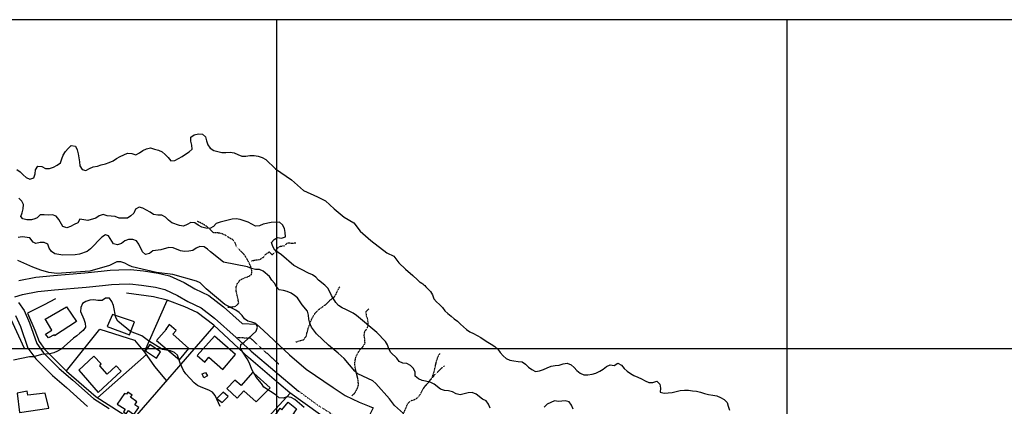
# Model space of a CAD drawing. Units: millimetres. Extents: x 69 to 4431, y 12 to 8753.
# Drawn here: x 881 to 1363, y 7318 to 7508 of the extents above; entities that cross this region are included whole.
import ezdxf

# ---------------------------------------------------------------- set-up
doc = ezdxf.new("R2010")
doc.units = ezdxf.units.MM
doc.linetypes.add('DOT', pattern=[0.25, 0, -0.25])
doc.linetypes.add('HIDDEN2', pattern=[0.1875, 0.125, -0.0625])
for name, color, linetype in [('CEUP-construcciones', 4, 'Continuous'), ('CEUP-huellas y senderos', 2, 'HIDDEN2'), ('CEUP-vialidad', 13, 'Continuous'), ('CURVA_DE_NIVEL_SECUND', 55, 'Continuous'), ('LINEA_DE_COSTA', 152, 'Continuous'), ('MALLA_UTM_Y_COORD', 253, 'Continuous'), ('Margen', 100, 'Continuous'), ('SUBDIVISION_PREDIAL', 2, 'Continuous')]:
    doc.layers.add(name, color=color, linetype=linetype)

msp = doc.modelspace()

# ---------------------------------------------------------------- linework, layer by layer
at = {"layer": 'CEUP-construcciones'}
for points in [[(893.34, 7360.87, 18.97), (903.87, 7366.97, 19.36), (908.7, 7359.73, 19.25), (898.01, 7352.76, 19.25), (897.71, 7353.19, 19.25), (895.02, 7351.72, 19.25), (893.55, 7353.49, 19.25), (896.58, 7355.51, 19.25), (893.42, 7361.06, 19.25), (893.34, 7360.87, 18.97)], [(926.27, 7363.26, 22.69), (923.79, 7357.25, 22.82), (934.74, 7353.24, 22.89), (937.13, 7359.65, 22.18), (926.27, 7363.26, 22.69)], [(952.74, 7355.94, 22.27), (947.97, 7350.42, 22.4), (959.1, 7340.9, 22.31), (963.71, 7346.59, 22.11), (955.85, 7353.52, 21.54), (957.55, 7355.31, 19.75), (954.1, 7358.2, 19.85), (952.26, 7355.73, 19.8), (952.88, 7356.04, 21.91), (952.74, 7355.94, 22.27)], [(976.23, 7352.62, 20.35), (967.86, 7343.03, 19.66), (971.49, 7339.83, 19.57), (973.52, 7342.21, 20.12), (980.33, 7336.17, 20.17), (986.65, 7343.61, 19.98), (976.23, 7352.62, 20.35)], [(944.61, 7348.42, 24), (942.58, 7345.42, 23.85), (947.9, 7341.74, 23.93), (949.89, 7344.85, 24.01), (944.61, 7348.42, 24)], [(917.09, 7342.57, 26.03), (909.81, 7335.94, 26.02), (919.26, 7324.87, 26.27), (930.51, 7335.38, 25.99), (928.17, 7338.03, 26.19), (923.69, 7334, 26.38), (920.19, 7338.02, 26.73), (920.87, 7338.92, 26.65), (917.26, 7342.82, 25.94), (917.09, 7342.57, 26.03)], [(971.88, 7334.82, 21.49), (972.92, 7333.11, 21.46), (971.1, 7332.16, 21.46), (970.32, 7334.17, 21.46), (971.88, 7334.82, 21.49)], [(994.84, 7334.7, 20.09), (989.42, 7328.38, 20.22), (986.24, 7331.07, 20.23), (982.3, 7326.9, 20.1), (987.46, 7322.09, 20.1), (990.66, 7325.71, 20.16), (996.69, 7320.39, 20.18), (1003.53, 7327.25, 19.91), (995.59, 7334.5, 19.87), (994.84, 7334.7, 20.09)], [(893.3, 7324.6, 26.17), (884.89, 7323.61, 26.15), (884.47, 7325.54, 26.23), (879.59, 7324.69, 26.2), (880.86, 7315.06, 26.08), (895.21, 7317.26, 26.14), (893.3, 7324.6, 26.17)], [(932.27, 7324.46, 27.65), (928.63, 7319.15, 27.65), (932.55, 7316.71, 27.52), (931.7, 7315.43, 27.16), (933.02, 7314.48, 27.16), (934.2, 7316.08, 27.65), (936.8, 7314.19, 27.56), (939.16, 7317.53, 27.36), (937.21, 7318.88, 27.7), (938.23, 7320.45, 27.67), (935.23, 7322.65, 27.45), (936.03, 7323.63, 27.08), (933.8, 7325.13, 27.08), (933.18, 7324.1, 27.28), (932.27, 7324.46, 27.65)], [(980.58, 7325.17, 21.56), (977.51, 7321.97, 21.57), (980.13, 7320.01, 21.57), (983.03, 7322.96, 21.4), (980.58, 7325.17, 21.56)], [(1018.8, 7309.68, 20.65), (1013.14, 7302.41, 20.72), (1004.48, 7308.95, 20.69), (1007.3, 7313.04, 20.98), (1006.15, 7314, 20.98), (1008.55, 7317.24, 20.4), (1009.23, 7316.51, 20.39), (1012.33, 7320.27, 20.39), (1016.54, 7316.91, 20.59), (1013.96, 7313.18, 20.77), (1018.8, 7309.68, 20.65)]]:
    msp.add_polyline3d(points, close=True, dxfattribs=at)
at = {"layer": 'CEUP-huellas y senderos', "flags": 128}
for points in [[(982.85, 7366.8), (984.85, 7366.94), (986.86, 7367.24), (988.17, 7368.79), (987.8, 7370.77), (987.38, 7372.75), (986.95, 7374.72), (986.91, 7376.73), (987.65, 7378.63), (988.96, 7380.18), (990.78, 7381.08), (992.72, 7381.71), (994.43, 7382.75), (994.64, 7384.76), (994.06, 7386.69), (993.27, 7388.54), (992.27, 7390.31), (991.23, 7392.02), (989.99, 7393.6), (988.46, 7394.89), (987.08, 7396.36), (986.48, 7398.27), (985.24, 7399.85), (983.43, 7400.82), (981.79, 7401.98), (979.93, 7402.78), (977.96, 7403.18), (975.95, 7403.14), (974.53, 7404.61), (973, 7405.9), (971.39, 7407.09), (969.6, 7408.04), (967.78, 7408.88)], [(994.49, 7389.52), (996.47, 7389.94), (998.46, 7390.12), (1000.17, 7391.21), (1001.49, 7392.76), (1003.14, 7393.93), (1004.56, 7392.51), (1006.11, 7393.77), (1006.93, 7395.61), (1008.64, 7396.7), (1010.64, 7396.88), (1012.08, 7398.28), (1014.12, 7398.21), (1016.13, 7398.25)], [(1016.11, 7349.67), (1018.02, 7350.3), (1019.95, 7350.84), (1021.2, 7352.42), (1021.69, 7354.42), (1022.2, 7356.36), (1022.89, 7358.25), (1023.57, 7360.18), (1024.49, 7361.98), (1025.54, 7363.74), (1026.89, 7365.23), (1028.51, 7366.43), (1030.16, 7367.6), (1031.71, 7368.89), (1033.07, 7370.38), (1034.75, 7371.48), (1035.89, 7373.13), (1036.63, 7375.01), (1037.66, 7376.75)], [(1043.65, 7323.33), (1045.08, 7324.75), (1046.1, 7326.54), (1046.8, 7328.45), (1046.74, 7330.46), (1046.38, 7332.45), (1045.84, 7334.38), (1045.37, 7336.36), (1045.09, 7338.35), (1045.14, 7340.37), (1045.6, 7342.32), (1046.43, 7344.16), (1047.57, 7345.84), (1048.94, 7347.32), (1050.04, 7349), (1049.98, 7351.01), (1049.6, 7352.97), (1049.94, 7354.96), (1051.24, 7356.5), (1051.63, 7358.51), (1051.39, 7360.5), (1050.84, 7362.44), (1050.5, 7364.44), (1051.88, 7365.92)], [(1007.82, 7338.81), (995.5, 7350.14), (994, 7351.52), (986.99, 7351.84)], [(1078.72, 7326.95), (1079.28, 7327.8), (1080.57, 7329.35), (1081.86, 7330.9), (1083, 7332.54), (1083.7, 7334.42), (1084.19, 7336.38), (1084.63, 7338.38), (1085.08, 7340.34), (1085.67, 7342.28), (1086.68, 7344.03)], [(1078.72, 7327.04), (1078.92, 7327.31), (1080.22, 7328.83), (1081.5, 7330.37), (1082.76, 7331.94), (1084.06, 7333.46), (1085.46, 7334.89), (1086.84, 7336.35), (1088.41, 7337.6), (1088.92, 7337.96)], [(1066.35, 7308.49), (1067.29, 7310.27), (1067.93, 7312.2), (1068.56, 7314.11), (1069.47, 7315.91), (1070.23, 7317.77), (1071, 7319.64), (1072.55, 7320.92), (1074.46, 7321.55), (1076.15, 7322.66), (1077.26, 7324.32), (1078.18, 7326.12), (1078.72, 7326.95)]]:
    msp.add_lwpolyline(points, dxfattribs=at)
at = {"layer": 'CEUP-vialidad', "flags": 128}
for points in [[(880.42, 7379.82), (888.82, 7381.52), (897.37, 7382.26), (912.74, 7383.56), (920.74, 7384.42), (925.25, 7384.93), (929.37, 7385.1), (935.09, 7385.23), (941.48, 7384.62), (948.77, 7383.51), (954.33, 7382.07), (961.48, 7378.84), (966.63, 7375.83), (973.48, 7372.47), (980.76, 7366.91), (989.83, 7358.79), (996.91, 7358.46), (1000.29, 7355.33), (1013.1, 7343.39), (1021.21, 7336.43)], [(878.5, 7371.81), (882.18, 7372.96), (889.83, 7374.51), (897.98, 7375.22), (913.42, 7376.52), (921.52, 7377.39), (925.79, 7377.87), (929.6, 7378.03), (934.83, 7378.15), (940.61, 7377.6), (947.35, 7376.57), (951.97, 7375.37), (958.23, 7372.55), (963.28, 7369.6), (969.74, 7366.43), (976.25, 7361.46), (986.99, 7351.84), (994.33, 7345.23), (1017.52, 7325.62)], [(880.23, 7369.14), (883.03, 7365.07), (885.7, 7359.09), (889.28, 7348.98), (892.44, 7344.51), (900.27, 7336.78), (906.98, 7330.96), (916.97, 7321.97), (924.63, 7317.17)], [(878.8, 7362.69), (881.21, 7357.3), (884.95, 7346.74), (888.74, 7341.37), (896.99, 7333.23), (903.78, 7327.34), (914.05, 7318.09)]]:
    msp.add_lwpolyline(points, dxfattribs=at)
at = {"layer": 'CEUP-vialidad'}
msp.add_polyline3d([(1021.21, 7336.43, 14.84), (1034.41, 7327.36, 14.49), (1040.31, 7323.4, 14.21), (1047.22, 7320.15, 13.96), (1052.14, 7318.3, 13.87), (1054.1, 7317.41, 13.68), (1052.04, 7313.55, 13.69), (1075.9, 7303.03, 13.33), (1078.72, 7301.89, 13.33), (1082.17, 7300.48, 13.33), (1140.15, 7276.88, 13.64), (1145.86, 7279.42, 13.57), (1167.65, 7270.2, 13.98), (1169.6, 7264.28, 14.05), (1211.64, 7246.63, 14.02), (1230.09, 7238.38, 13.42), (1278.63, 7217.45, 12.7), (1309.18, 7203.95, 11.8), (1364.09, 7180.26, 9.72)], dxfattribs=at)
at = {"layer": 'CEUP-vialidad', "linetype": 'DOT'}
msp.add_polyline3d([(1017.52, 7325.62, 14.32), (1026.9, 7318.74, 14.3), (1036.77, 7312.56, 13.61), (1070.71, 7297.85, 13.34), (1078.72, 7294.71, 13.42), (1109.97, 7282.45, 13.42), (1139.03, 7270.01, 13.63), (1166.51, 7259.35, 13.89), (1172.2, 7257.05, 13.99)], dxfattribs=at)
at = {"layer": 'CURVA_DE_NIVEL_SECUND', "color": 252}
for points, elevation in [([(1111.39, 7317.32), (1110.55, 7319.16), (1109.36, 7320.78), (1107.54, 7321.65), (1104.4, 7324.18), (1102.52, 7324.92), (1100.52, 7324.79), (1096.62, 7323.8), (1094.68, 7324.31), (1092.91, 7325.31), (1090.94, 7325.74), (1088.94, 7325.93), (1087.06, 7326.64), (1083.86, 7329.11), (1082.01, 7329.97), (1078.06, 7330.87), (1076.18, 7331.62), (1074.65, 7332.93), (1074.67, 7334.95), (1073.75, 7336.72), (1072.34, 7338.18), (1070.54, 7339.1), (1068.55, 7339.3), (1066.75, 7340.19), (1065.63, 7341.85), (1062.66, 7344.58), (1061.68, 7346.33), (1061.02, 7348.26), (1060.04, 7350.01), (1055.77, 7354.28), (1045.85, 7362.66), (1044.2, 7363.8), (1040.66, 7365.71), (1038.8, 7366.45), (1037.1, 7367.55), (1035.7, 7368.99), (1033.66, 7372.47), (1032.82, 7374.31), (1031.81, 7376.05), (1030.41, 7377.5), (1027.29, 7380.01), (1025.89, 7381.5), (1024.26, 7382.67), (1022.35, 7383.37), (1015.24, 7387.26), (1009.09, 7392.38), (1005.84, 7394.74), (1004.8, 7396.46), (1004.26, 7398.4), (1005.48, 7399.99), (1007.22, 7401), (1009.19, 7400.64), (1011.07, 7401.31), (1010.98, 7403.32), (1010.6, 7405.3), (1009.61, 7407.06), (1008.12, 7408.4), (1004.08, 7408.33), (1000.13, 7407.54), (998.36, 7406.59), (996.35, 7406.55), (992.74, 7408.48), (988.9, 7409.68), (986.93, 7410.04), (984.92, 7409.99), (982.98, 7409.36), (979.06, 7408.5), (977.12, 7407.87), (975.8, 7406.32), (974.04, 7405.32), (972.04, 7405.45), (970.1, 7406), (968.3, 7406.91), (966.73, 7408.16), (964.73, 7408.28), (962.99, 7407.26), (961.12, 7406.5), (959.13, 7406.78), (955.34, 7408.2), (953.77, 7409.44), (952.31, 7410.82), (950.55, 7411.83), (948.51, 7411.9), (946.5, 7412.16), (944.86, 7413.33), (941.28, 7415.24), (939.34, 7415.79), (937.57, 7414.79), (936.83, 7412.94), (935.35, 7411.56), (933.65, 7410.48), (929.6, 7410.46), (927.7, 7411.15), (923.71, 7411.61), (921.79, 7412.19), (919.88, 7411.58), (918.19, 7410.48), (914.33, 7409.34), (910.36, 7409.91), (909.32, 7408.17), (907.5, 7407.31), (905.78, 7406.28), (903.9, 7405.6), (902, 7406.3), (900, 7409.82), (898.8, 7411.45), (896.9, 7412.1), (894.91, 7411.87), (892.88, 7412.11), (890.87, 7412.06), (889.5, 7410.6), (888.31, 7410.02), (886.74, 7409.57), (884.4, 7409.56), (882.36, 7410.1), (881.41, 7411.17), (882.1, 7413.07), (882.6, 7415.05), (882.82, 7417.06), (881.87, 7418.82), (880.45, 7420.24)], 5), ([(1068.95, 7314.57), (1064.42, 7318.58), (1062.1, 7321.87), (1055.33, 7329.3), (1053.82, 7330.64), (1046.52, 7334.04), (1044.99, 7335.36), (1039.82, 7341.55), (1036.83, 7344.26), (1032.14, 7348.09), (1026.23, 7353.78), (1023.82, 7357.01), (1023.02, 7358.86), (1022.51, 7360.83), (1022.29, 7362.84), (1021.87, 7364.82), (1019.29, 7367.92), (1017.03, 7371.28), (1015.5, 7372.57), (1013.83, 7373.69), (1011.98, 7374.51), (1010.03, 7374.99), (1008.02, 7375.25), (1006.69, 7376.77), (1005.69, 7378.54), (1004.38, 7380.09), (1003.25, 7381.74), (1000.21, 7384.36), (998.37, 7385.18), (996.35, 7385.27), (994.38, 7385.68), (992.54, 7386.5), (980.67, 7388.91), (974.35, 7393.84), (972.95, 7395.28), (971.21, 7396.32), (969.18, 7396.56), (967.33, 7395.73), (965.65, 7394.62), (963.67, 7394.25), (961.67, 7394.06), (959.68, 7394.35), (955.98, 7395.91), (953.98, 7396.08), (950.07, 7394.94), (946.07, 7394.35), (944.53, 7393.04), (942.54, 7392.67), (941, 7393.94), (939.23, 7397.58), (938.1, 7399.23), (936.23, 7400.03), (934.21, 7399.96), (932.32, 7399.24), (930.67, 7398.06), (928.77, 7397.32), (926.81, 7397.8), (924.42, 7401.73), (922.85, 7402.16), (921.12, 7401.14), (915.49, 7395.34), (913.91, 7394.1), (910.11, 7392.82), (908.13, 7392.4), (902.09, 7392.19), (898.1, 7392.96), (896.4, 7394.05), (895.29, 7395.73), (894.62, 7397.61), (892.84, 7398.56), (890.84, 7398.42), (888.86, 7398), (887.53, 7398.64), (885.91, 7400.8), (882.05, 7401.32), (880.07, 7400.99)], 10), ([(1020.27, 7317.58), (1015.63, 7321.51), (1013.82, 7322.46), (1011.86, 7322.86), (1009.99, 7322.12), (1007.98, 7322.38), (1006.45, 7323.7), (1000.45, 7327.59), (999.34, 7329.28), (996.76, 7332.38), (994.77, 7335.9), (993.25, 7339.63), (992.32, 7341.42), (989, 7346.47), (989.16, 7348.47), (990.79, 7349.67), (996.78, 7355.07), (997.45, 7356.99), (996.5, 7358.76), (994.62, 7359.48), (992.65, 7359.89), (991.01, 7361.06), (989.88, 7362.71), (988.44, 7364.11), (986.83, 7365.3), (981.42, 7368.1), (972.15, 7375.74), (969.35, 7378.63), (967.53, 7379.52), (955.88, 7382.81), (947.86, 7383.84), (936, 7386.51), (934.14, 7387.31), (932.44, 7388.4), (930.49, 7389.04), (928.49, 7388.95), (924.84, 7387.24), (915.2, 7384.44), (899.13, 7383.3), (895.14, 7383.8), (891.2, 7384.88), (887.38, 7386.41), (880.03, 7389.71)], 15), ([(979.15, 7318.04), (976.57, 7323.5), (975.26, 7325.05), (973.59, 7326.17), (969.8, 7327.54), (967.98, 7328.43), (966.41, 7329.67), (962.28, 7334.09), (961.2, 7335.8), (959.43, 7339.39), (958.12, 7343.21), (956.66, 7344.58), (954.82, 7345.4), (950.8, 7345.97), (943.94, 7350.26), (940.75, 7352.69), (935.15, 7354.91), (928.92, 7359.93), (927.99, 7361.72), (926.81, 7367.66), (926.06, 7369.56), (924.95, 7371.24), (922.95, 7371.15), (921.24, 7370.06), (919.21, 7369.99), (917.24, 7370.35), (915.24, 7370.21), (913.3, 7369.63), (911.64, 7368.5), (910.75, 7366.68), (910.71, 7364.67), (912.34, 7360.97), (912.9, 7359.01), (913.04, 7357.01), (912, 7355.27), (910.4, 7354.05), (908.92, 7352.68), (907.27, 7351.51), (901.13, 7346.23), (899.42, 7345.15), (897.57, 7344.36), (895.61, 7343.92), (891.63, 7343.5), (887.71, 7342.49), (885.71, 7342.35), (877.79, 7340.86)], 20), ([(1152.03, 7316.83), (1151.21, 7318.66), (1150.09, 7320.33), (1148.13, 7320.84), (1144.89, 7320.55), (1142.89, 7320.83), (1139.24, 7319.15), (1137.74, 7317.81)], 5)]:
    msp.add_lwpolyline(points, dxfattribs=dict(at, elevation=elevation))
at = {"layer": 'LINEA_DE_COSTA'}
msp.add_polyline3d([(879.46, 7434.23, 0.01), (881.14, 7433.07, 0.01), (882.56, 7431.64, 0.01), (884.06, 7430.32, 0.01), (885.91, 7429.46, 0.01), (887.81, 7430.25, 0.01), (888.5, 7432.15, 0.01), (888.6, 7434.17, 0.01), (889.72, 7435.84, 0.01), (891.76, 7435.73, 0.01), (893.56, 7434.81, 0.01), (895.56, 7434.69, 0.01), (897.44, 7435.45, 0.01), (899.26, 7436.31, 0.01), (900.84, 7437.55, 0.01), (901.46, 7439.47, 0.01), (902.25, 7441.33, 0.01), (903.34, 7443.07, 0.01), (904.63, 7444.64, 0.01), (906.16, 7445.97, 0.01), (908.16, 7445.76, 0.01), (909.04, 7443.96, 0.01), (909.58, 7442.02, 0.01), (909.79, 7440, 0.01), (910.22, 7438.03, 0.01), (910.41, 7436.04, 0.01), (911.42, 7434.3, 0.01), (913.36, 7433.75, 0.01), (915.07, 7434.83, 0.01), (916.92, 7435.62, 0.01), (918.94, 7435.88, 0.01), (920.85, 7436.53, 0.01), (922.84, 7437.12, 0.01), (924.78, 7437.7, 0.01), (926.68, 7438.45, 0.01), (928.26, 7439.69, 0.01), (930.02, 7440.68, 0.01), (931.95, 7441.4, 0.01), (933.77, 7442.31, 0.01), (935.77, 7442.09, 0.01), (937.69, 7441.52, 0.01), (939.49, 7442.39, 0.01), (941.14, 7443.52, 0.01), (942.94, 7444.45, 0.01), (944.94, 7444.85, 0.01), (946.88, 7444.3, 0.01), (948.8, 7443.67, 0.01), (950.66, 7442.88, 0.01), (952.19, 7441.58, 0.01), (953.59, 7440.14, 0.01), (954.9, 7438.59, 0.01), (956.9, 7438.68, 0.01), (958.67, 7439.68, 0.01), (960.43, 7440.67, 0.01), (962.16, 7441.78, 0.01), (963.84, 7442.89, 0.01), (965.37, 7444.22, 0.01), (965.25, 7446.24, 0.01), (964.71, 7448.18, 0.01), (964.66, 7450.19, 0.01), (966.4, 7451.2, 0.01), (968.41, 7451.77, 0.01), (970.42, 7451.55, 0.01), (971.94, 7450.26, 0.01), (972.46, 7448.29, 0.01), (973.03, 7446.33, 0.01), (974.23, 7444.7, 0.01), (975.97, 7443.66, 0.01), (977.88, 7443.08, 0.01), (979.89, 7442.56, 0.01), (981.93, 7442.58, 0.01), (983.94, 7442.79, 0.01), (985.91, 7442.43, 0.01), (987.8, 7441.67, 0.01), (989.66, 7440.87, 0.01), (991.68, 7440.82, 0.01), (993.67, 7441.1, 0.01), (995.68, 7441.05, 0.01), (997.71, 7440.86, 0.01), (999.59, 7440.14, 0.01), (1001.37, 7439.2, 0.01), (1006.23, 7434.67, 0.01), (1014.03, 7429.15, 0.01), (1019.88, 7423.95, 0.01), (1026.7, 7420.86, 0.01), (1030.6, 7418.91, 0.01), (1034.99, 7415.01, 0.01), (1039.87, 7410.95, 0.01), (1044.58, 7408.19, 0.01), (1047.67, 7403.96, 0.01), (1052.87, 7399.41, 0.01), (1060.67, 7393.4, 0.01), (1064.08, 7391.77, 0.01), (1066.52, 7388.52, 0.01), (1069.93, 7385.43, 0.01), (1073.51, 7382.35, 0.01), (1075.67, 7380.25, 0.01), (1076.27, 7379.71, 0.01), (1076.76, 7379.26, 0.01), (1077.05, 7379.1, 0.01), (1077.79, 7378.6, 0.01), (1078.33, 7378.25, 0.01), (1078.72, 7377.97, 0.01), (1078.9, 7377.79, 0.01), (1079.26, 7377.43, 0.01), (1079.87, 7376.75, 0.01), (1080.6, 7375.91, 0.01), (1082.06, 7374.53, 0.01), (1083.03, 7372.78, 0.01), (1083.72, 7370.89, 0.01), (1084.99, 7369.34, 0.01), (1086.53, 7368.06, 0.01), (1087.91, 7366.59, 0.01), (1089.16, 7365.01, 0.01), (1090.62, 7363.64, 0.01), (1092.2, 7362.41, 0.01), (1093.74, 7361.13, 0.01), (1095.31, 7359.87, 0.01), (1096.79, 7358.52, 0.01), (1098.31, 7357.21, 0.01), (1099.81, 7355.88, 0.01), (1101.39, 7354.65, 0.01), (1103.22, 7353.8, 0.01), (1105.03, 7352.92, 0.01), (1106.73, 7351.84, 0.01), (1108.42, 7350.72, 0.01), (1110.13, 7349.64, 0.01), (1111.86, 7348.57, 0.01), (1113.55, 7347.46, 0.01), (1115.07, 7346.16, 0.01), (1116.3, 7344.52, 0.01), (1117.64, 7342.99, 0.01), (1119.12, 7341.64, 0.01), (1120.98, 7340.84, 0.01), (1122.95, 7340.45, 0.01), (1124.98, 7340.22, 0.01), (1127.01, 7339.9, 0.01), (1128.7, 7338.79, 0.01), (1130.18, 7337.44, 0.01), (1131.72, 7336.16, 0.01), (1133.55, 7335.3, 0.01), (1135.56, 7335.55, 0.01), (1137.47, 7336.17, 0.01), (1139.32, 7337.05, 0.01), (1141.18, 7337.8, 0.01), (1143.17, 7338.11, 0.01), (1145.16, 7338.33, 0.01), (1147.07, 7339, 0.01), (1149.08, 7339.29, 0.01), (1150.96, 7338.55, 0.01), (1152.48, 7337.25, 0.01), (1153.82, 7335.73, 0.01), (1155.36, 7334.45, 0.01), (1157.21, 7333.62, 0.01), (1159.22, 7333.57, 0.01), (1161.24, 7333.93, 0.01), (1163.16, 7334.5, 0.01), (1165.01, 7335.34, 0.01), (1166.76, 7336.36, 0.01), (1168.28, 7337.69, 0.01), (1170.14, 7338.49, 0.01), (1172.12, 7338.21, 0.01), (1173.84, 7339.29, 0.01), (1175.59, 7338.29, 0.01), (1176.93, 7336.77, 0.01), (1178.45, 7335.47, 0.01), (1180.01, 7334.21, 0.01), (1181.76, 7333.22, 0.01), (1183.62, 7332.46, 0.01), (1185.48, 7331.7, 0.01), (1187.23, 7330.71, 0.01), (1189.04, 7329.78, 0.01), (1191.04, 7329.91, 0.01), (1192.95, 7330.53, 0.01), (1194.37, 7329.11, 0.01), (1194.82, 7327.14, 0.01), (1194.56, 7325.13, 0.01), (1196.5, 7324.6, 0.01), (1198.49, 7324.82, 0.01), (1200.51, 7324.98, 0.01), (1202.51, 7325.4, 0.01), (1204.48, 7325.89, 0.01), (1206.47, 7326.02, 0.01), (1208.48, 7326.02, 0.01), (1210.47, 7325.74, 0.01), (1212.47, 7325.53, 0.01), (1214.44, 7325.14, 0.01), (1216.38, 7324.52, 0.01), (1218.34, 7324.02, 0.01), (1220.35, 7323.68, 0.01), (1222.32, 7323.24, 0.01), (1224.21, 7322.51, 0.01), (1225.93, 7321.49, 0.01), (1227.39, 7320.11, 0.01), (1227.97, 7318.19, 0.01), (1228.54, 7316.28, 0.01)], dxfattribs=at)
at = {"layer": 'MALLA_UTM_Y_COORD'}
for points in [[(1006.62, 7507.71), (1006.62, 5596.54)], [(1256.62, 7507.71), (1256.62, 5596.54)], [(83.55, 7346.54), (2006.62, 7346.54)]]:
    msp.add_lwpolyline(points, dxfattribs=at)
at = {"layer": 'Margen', "color": 140}
msp.add_line((4424.13, 7507.71), (83.55, 7507.71), dxfattribs=at)
at = {"layer": 'SUBDIVISION_PREDIAL'}
for points in [[(898.36, 7370.9, 15.83), (892.79, 7367.89, 16.76), (884.77, 7363.77, 18), (888.24, 7355.58, 18.58), (890.41, 7349.97, 19.56), (893.22, 7346.04, 20.04), (903.86, 7335.48, 21.89), (918.32, 7322.78, 24.21), (935.96, 7311.5, 26.5), (965.29, 7286.16, 29.32), (972.72, 7279.51, 26.63), (989.36, 7263.19, 25.41), (992.22, 7261.05, 25.27), (1004.64, 7253.51, 24.94), (1010.05, 7249.8, 24.27), (1028.95, 7241.98, 23.28), (1033.2, 7241.79, 23.38)], [(1078.72, 7291.27, 14.86), (1072.22, 7294.27, 14.86), (1046.09, 7305.28, 16.03), (1034.97, 7309.77, 15.45), (1028.24, 7313.95, 16.63), (1013.24, 7324.71, 16.48), (1007.82, 7329.3, 16.6), (993.02, 7342.14, 16.89), (976.03, 7357.99, 16.85), (967.87, 7364.16, 17), (961.7, 7366.99, 16.59), (953.1, 7370.27, 17.77), (946.49, 7371.86, 16.81), (933.27, 7373.67, 17.28)], [(942.04, 7344.83, 23.63), (953.04, 7370.1, 17.34)], [(883.28, 7346.53, 19.68), (876.69, 7360.7, 19.62), (872.35, 7367.53, 18.11), (868.99, 7367.23, 17.71), (844.04, 7356.41, 17.48)], [(903.79, 7335.54, 23.23), (920.19, 7356.06, 22.63), (937.14, 7350.6, 22.23), (942.03, 7344.66, 23.66), (946.98, 7337.67, 25.45), (952.85, 7330.59, 24.9)], [(936.13, 7311.35, 27.02), (976.19, 7357.46, 17.16)], [(943, 7343.54, 23.81), (918.97, 7322.36, 24.47)], [(1013.38, 7324.61, 17.79), (993.7, 7303.25, 22.95), (1013.29, 7285.96, 21.31), (1014.28, 7285.3, 21.28), (1032.55, 7276.7, 20.83), (1033.49, 7276.45, 19.27), (1049.29, 7273.7, 18.95), (1059.21, 7272.3, 19.41), (1078.72, 7268.47, 20.02)]]:
    msp.add_polyline3d(points, dxfattribs=at)

doc.saveas('drawing.dxf')
